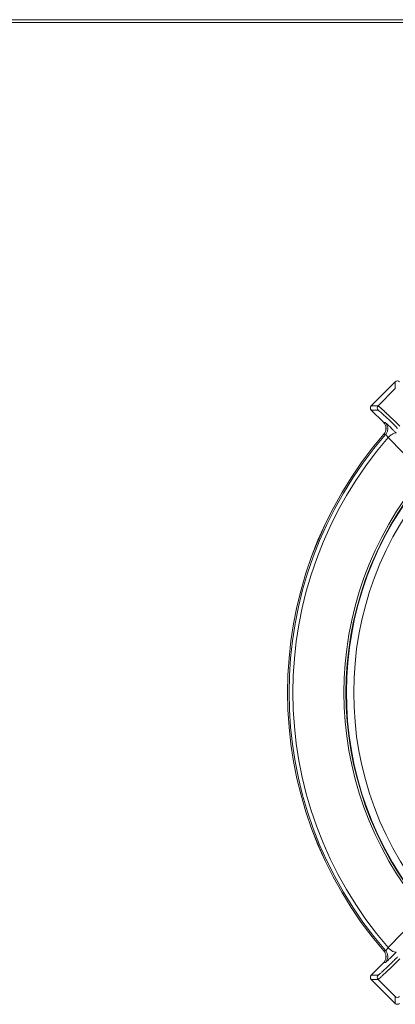
# Model space of a CAD drawing. Units: millimetres. Extents: x -359 to 359, y -252 to 252.
# Drawn here: x 0 to 128, y -83 to 251 of the extents above; entities that cross this region are included whole.
import ezdxf

# ---------------------------------------------------------------- set-up
doc = ezdxf.new("R2010")
doc.units = ezdxf.units.MM

msp = doc.modelspace()

# ---------------------------------------------------------------- linework, layer by layer
at = {"color": 7, "linetype": 'Continuous', "lineweight": 15}
for p, q in [((-325.5, 251.5), (325.5, 251.5)), ((326.5, 250.5), (-326.5, 250.5)), ((127.62, 128.56), (119.44, 120.38)), ((119.44, 120.38), (127.62, 128.56)), ((127.62, 126.25), (127.62, 128.56)), ((127.62, 128.56), (127.62, 128.56)), ((121.75, 120.38), (127.62, 126.25)), ((119.44, 120.38), (121.75, 120.38)), ((119.44, 120.38), (119.44, 120.38)), ((119.44, 118.96), (123.58, 114.82)), ((123.58, 114.82), (119.44, 118.96)), ((119.44, 118.96), (121.75, 118.96)), ((119.44, 118.96), (119.44, 118.96)), ((123.58, 114.82), (124.18, 114.71)), ((124.31, 110.63), (123.73, 110.74)), ((137.3, 97.13), (125.14, 109.59)), ((125.14, -63.59), (137.3, -51.13)), ((123.73, -64.74), (124.31, -64.63)), ((123.58, -68.82), (119.44, -72.96)), ((119.44, -72.96), (123.58, -68.82)), ((124.18, -68.71), (123.58, -68.82)), ((119.44, -72.96), (121.75, -72.96)), ((119.44, -72.96), (119.44, -72.96)), ((119.44, -74.38), (127.62, -82.56)), ((119.44, -74.38), (121.75, -74.38)), ((127.62, -82.56), (119.44, -74.38)), ((119.44, -74.38), (119.44, -74.38)), ((121.75, -74.38), (127.62, -80.25)), ((127.62, -80.25), (127.62, -82.56)), ((127.62, -82.56), (127.62, -82.56))]:
    msp.add_line(p, q, dxfattribs=at)
for centre, radius, start, end in [((128.33, 127.85), 1, 45.1099, 134.9184), ((120.15, 119.67), 1, 135.0816, 224.8901), ((225, 23), 134, 139.0957, 220.9037), ((225, 23), 133.99, 139.096, 220.904), ((225, 23), 133.48, 138.9667, 221.0333), ((225, 23), 132.17, 139.0708, 220.9292), ((225, 23), 114.83, 139.7945, 220.2055), ((225, 23), 114, 138.7928, 220.9421), ((225, 23), 114.14, 139.9829, 220.0167), ((120.15, -73.67), 1, 135.1099, 224.9184), ((128.33, -81.85), 1, 225.0816, 314.8901)]:
    msp.add_arc(centre, radius, start, end, dxfattribs=at)
at = {"color": 8, "linetype": 'Continuous', "lineweight": 15}
msp.add_arc((225, 23), 111.5, 138.3629, 221.6377, dxfattribs=at)
at = {"color": 7, "linetype": 'Continuous', "lineweight": 15}
for points, knots in [([(121.75, 118.96), (121.57, 119.15), (121.46, 119.41), (121.46, 119.93), (121.57, 120.19), (121.75, 120.38)], [0, 0, 0, 0, 0.5, 0.5, 1, 1, 1, 1]), ([(129.13, 113.42), (129.05, 113.5), (128.9, 113.65), (128.67, 113.88), (128.44, 114.11), (128.21, 114.33), (127.98, 114.56), (127.75, 114.79), (127.52, 115.02), (127.29, 115.25), (127.06, 115.47), (126.84, 115.69), (126.61, 115.92), (126.38, 116.14), (126.16, 116.35), (125.94, 116.57), (125.72, 116.78), (125.5, 116.99), (125.29, 117.2), (125.08, 117.4), (124.87, 117.6), (124.67, 117.79), (124.47, 117.98), (124.28, 118.16), (124.09, 118.34), (123.89, 118.53), (123.69, 118.72), (123.48, 118.91), (123.28, 119.09), (123.09, 119.28), (122.89, 119.45), (122.71, 119.62), (122.53, 119.77), (122.36, 119.92), (122.21, 120.05), (122.07, 120.16), (121.96, 120.25), (121.86, 120.32), (121.79, 120.37), (121.76, 120.37), (121.75, 120.38)], [0, 0, 0, 0, 0.02074, 0.041576, 0.062503, 0.083519, 0.104623, 0.125815, 0.147097, 0.168468, 0.18993, 0.211482, 0.233124, 0.254855, 0.276676, 0.298587, 0.320587, 0.342677, 0.364857, 0.387127, 0.409486, 0.431935, 0.454474, 0.477102, 0.49982, 0.524792, 0.550961, 0.578325, 0.606886, 0.636643, 0.667596, 0.699745, 0.73309, 0.767632, 0.80337, 0.840303, 0.87843, 0.917756, 0.958283, 1, 1, 1, 1]), ([(128.41, 112.73), (127.59, 113.55), (126.76, 114.37), (125.21, 115.88), (124.49, 116.57), (123.26, 117.72), (122.75, 118.18), (122.03, 118.8), (121.81, 118.96), (121.75, 118.96)], [0, 0, 0, 0, 0.25, 0.25, 0.5, 0.5, 0.75, 0.75, 1, 1, 1, 1]), ([(123.57, 114.85), (123.81, 114.55), (124.29, 113.96), (124.53, 112.81), (124.38, 111.65), (123.94, 111.02), (123.72, 110.71)], [0, 0, 0, 0, 0.250236, 0.50018, 0.750023, 1, 1, 1, 1]), ([(123.58, 114.82), (123.84, 114.56), (124.06, 114.24), (124.36, 113.55), (124.44, 113.18), (124.47, 112.43), (124.41, 112.06), (124.16, 111.35), (123.97, 111.02), (123.73, 110.74)], [0, 0, 0, 0, 0.25, 0.25, 0.5, 0.5, 0.75, 0.75, 1, 1, 1, 1]), ([(124.31, 110.63), (124.53, 110.88), (124.73, 111.19), (124.99, 111.9), (125.06, 112.29), (125.04, 113.08), (124.94, 113.47), (124.63, 114.17), (124.42, 114.47), (124.18, 114.71)], [0, 0, 0, 0, 0.25, 0.25, 0.5, 0.5, 0.75, 0.75, 1, 1, 1, 1]), ([(126.97, 112.1), (126.87, 112.2), (126.56, 112.51), (126.04, 113.02), (125.45, 113.59), (124.96, 114.06), (124.65, 114.34), (124.56, 114.42), (124.55, 114.42)], [0, 0, 0, 0, 0.100802, 0.321521, 0.541877, 0.761945, 0.981855, 1, 1, 1, 1]), ([(125.14, 109.59), (125.12, 109.62), (125.09, 109.68), (125.03, 109.77), (124.98, 109.85), (124.93, 109.92), (124.86, 110.03), (124.75, 110.18), (124.64, 110.33), (124.54, 110.45), (124.46, 110.53), (124.39, 110.6), (124.34, 110.63), (124.32, 110.63), (124.31, 110.63)], [0, 0, 0, 0, 0.059118, 0.114359, 0.165726, 0.213224, 0.256858, 0.386521, 0.507692, 0.606445, 0.704766, 0.80294, 0.901255, 1, 1, 1, 1]), ([(125.14, 109.59), (125.39, 109.84), (125.67, 110.09), (126.26, 110.55), (126.56, 110.75), (127.11, 111.05), (127.36, 111.14), (127.74, 111.2), (127.87, 111.17), (127.96, 111.11)], [0, 0, 0, 0, 0.25, 0.25, 0.5, 0.5, 0.75, 0.75, 1, 1, 1, 1]), ([(121.75, -72.96), (121.76, -72.96), (121.77, -72.96), (121.79, -72.95), (121.82, -72.94), (121.86, -72.91), (121.9, -72.88), (121.99, -72.82), (122.13, -72.71), (122.38, -72.5), (122.68, -72.24), (123.14, -71.82), (123.85, -71.17), (124.68, -70.38), (125.41, -69.68), (125.99, -69.12), (126.58, -68.54), (127.12, -68.01), (127.59, -67.54), (128, -67.13), (128.27, -66.86), (128.41, -66.73)], [0, 0, 0, 0, 0.020819, 0.041595, 0.062349, 0.083103, 0.103878, 0.124696, 0.187288, 0.249893, 0.312518, 0.375166, 0.500218, 0.625243, 0.687815, 0.750438, 0.812937, 0.875501, 0.917012, 0.958454, 1, 1, 1, 1]), ([(123.72, -64.71), (123.94, -65.03), (124.38, -65.65), (124.53, -66.81), (124.29, -67.96), (123.81, -68.55), (123.57, -68.85)], [0, 0, 0, 0, 0.249977, 0.499822, 0.749767, 1, 1, 1, 1]), ([(123.73, -64.74), (123.97, -65.02), (124.16, -65.35), (124.41, -66.06), (124.47, -66.43), (124.44, -67.18), (124.36, -67.55), (124.06, -68.24), (123.84, -68.56), (123.58, -68.82)], [0, 0, 0, 0, 0.25, 0.25, 0.5, 0.5, 0.75, 0.75, 1, 1, 1, 1]), ([(124.18, -68.71), (124.42, -68.47), (124.63, -68.17), (124.94, -67.47), (125.04, -67.08), (125.06, -66.29), (124.99, -65.9), (124.73, -65.19), (124.53, -64.88), (124.31, -64.63)], [0, 0, 0, 0, 0.25, 0.25, 0.5, 0.5, 0.75, 0.75, 1, 1, 1, 1]), ([(124.31, -64.63), (124.32, -64.63), (124.33, -64.63), (124.35, -64.62), (124.38, -64.61), (124.41, -64.58), (124.44, -64.55), (124.48, -64.51), (124.53, -64.46), (124.58, -64.4), (124.65, -64.31), (124.75, -64.18), (124.87, -64.02), (124.97, -63.87), (125.05, -63.73), (125.11, -63.64), (125.14, -63.59)], [0, 0, 0, 0, 0.0549607, 0.1097509, 0.1644198, 0.2190166, 0.2735906, 0.3281914, 0.3828679, 0.4376692, 0.4926433, 0.6137455, 0.7433877, 0.8181808, 0.9037128, 1, 1, 1, 1]), ([(126.97, -66.1), (126.87, -66.2), (126.56, -66.51), (126.04, -67.02), (125.45, -67.59), (124.96, -68.06), (124.65, -68.34), (124.56, -68.42), (124.55, -68.42)], [0, 0, 0, 0, 0.100802, 0.321521, 0.541877, 0.761945, 0.981855, 1, 1, 1, 1]), ([(127.96, -65.11), (127.87, -65.17), (127.74, -65.2), (127.36, -65.14), (127.11, -65.05), (126.56, -64.75), (126.26, -64.55), (125.67, -64.09), (125.39, -63.84), (125.14, -63.59)], [0, 0, 0, 0, 0.25, 0.25, 0.5, 0.5, 0.75, 0.75, 1, 1, 1, 1]), ([(129.13, -67.42), (129.05, -67.5), (128.9, -67.65), (128.67, -67.88), (128.44, -68.1), (128.21, -68.33), (127.98, -68.56), (127.75, -68.79), (127.52, -69.02), (127.29, -69.24), (127.07, -69.47), (126.84, -69.69), (126.61, -69.91), (126.39, -70.13), (126.16, -70.35), (125.94, -70.57), (125.72, -70.78), (125.51, -70.99), (125.29, -71.19), (125.08, -71.4), (124.88, -71.59), (124.67, -71.79), (124.48, -71.98), (124.28, -72.16), (123.99, -72.43), (123.62, -72.78), (123.19, -73.18), (122.79, -73.55), (122.51, -73.79), (122.32, -73.96), (122.19, -74.06), (122.07, -74.16), (121.96, -74.25), (121.87, -74.32), (121.79, -74.37), (121.76, -74.37), (121.75, -74.38)], [0, 0, 0, 0, 0.0207147, 0.0415218, 0.0624214, 0.0834134, 0.1044978, 0.1256748, 0.1469444, 0.1683064, 0.1897611, 0.2113083, 0.2329481, 0.2546806, 0.2765057, 0.2984235, 0.3204339, 0.3425371, 0.364733, 0.3870217, 0.4094031, 0.4318773, 0.4544443, 0.4771042, 0.4998568, 0.5582663, 0.6194589, 0.6834348, 0.7501937, 0.7778823, 0.8082372, 0.8412581, 0.8769451, 0.9152978, 0.9563161, 1, 1, 1, 1]), ([(121.75, -74.38), (121.57, -74.19), (121.46, -73.93), (121.46, -73.41), (121.57, -73.15), (121.75, -72.96)], [0, 0, 0, 0, 0.5, 0.5, 1, 1, 1, 1]), ([(129.04, -80.25), (128.85, -80.43), (128.59, -80.54), (128.07, -80.54), (127.81, -80.43), (127.62, -80.25)], [0, 0, 0, 0, 0.5, 0.5, 1, 1, 1, 1])]:
    msp.add_open_spline(points, degree=3, knots=knots, dxfattribs=at)
at = {"color": 8, "linetype": 'Continuous', "lineweight": 15}
for points, knots in [([(124.55, 114.42), (124.46, 114.5), (124.26, 114.67), (124.21, 114.7), (124.18, 114.71)], [0, 0, 0, 0, 0.478166, 1, 1, 1, 1]), ([(127.96, 111.11), (127.75, 111.32), (127.43, 111.65), (127.09, 111.98), (126.97, 112.1)], [0, 0, 0, 0, 0.648057, 1, 1, 1, 1]), ([(127.96, -65.11), (127.75, -65.32), (127.43, -65.65), (127.09, -65.98), (126.97, -66.1)], [0, 0, 0, 0, 0.648057, 1, 1, 1, 1]), ([(124.55, -68.42), (124.46, -68.5), (124.26, -68.67), (124.21, -68.7), (124.18, -68.71)], [0, 0, 0, 0, 0.478166, 1, 1, 1, 1])]:
    msp.add_open_spline(points, degree=3, knots=knots, dxfattribs=at)

doc.saveas('drawing.dxf')
